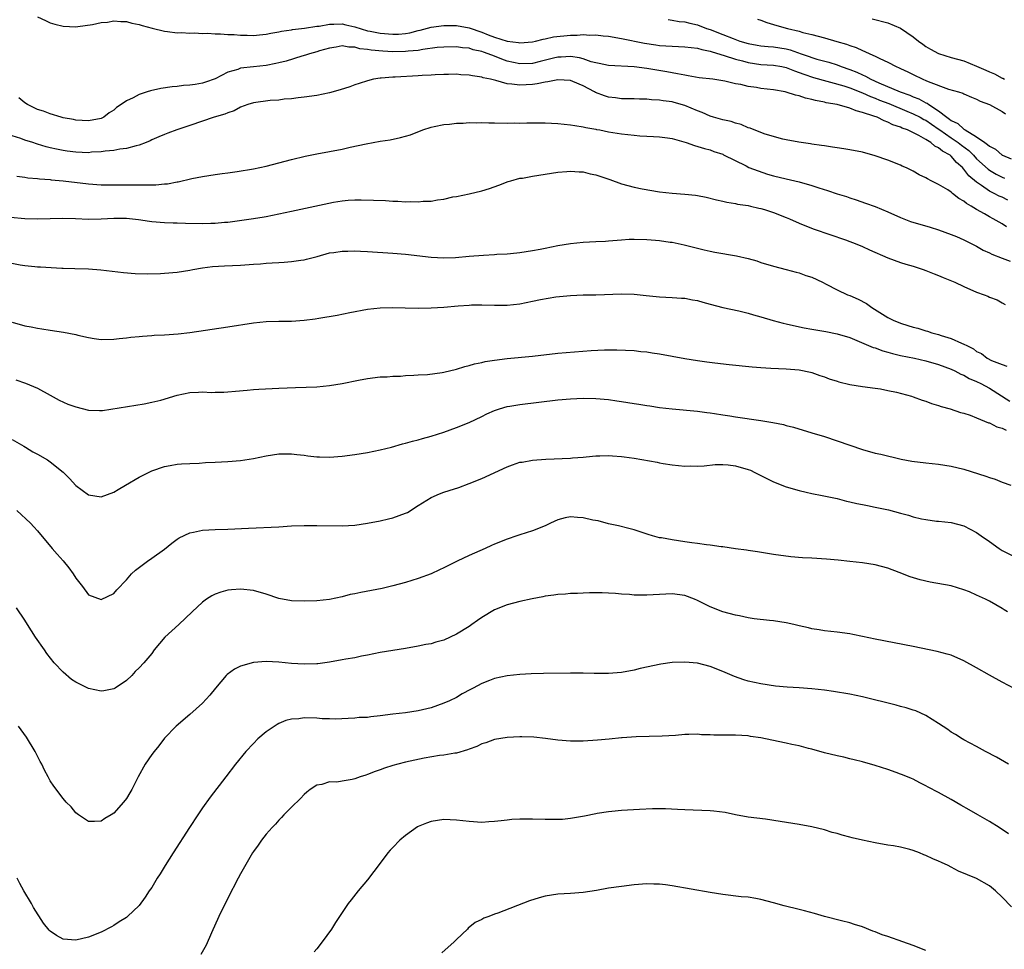
# Model space of a CAD drawing. Units: inches. Extents: x 2505000 to 2508000, y 1488000 to 1491000.
# Drawn here: x 2507202 to 2507357, y 1488210 to 1488356 of the extents above; entities that cross this region are included whole.
import ezdxf

# ---------------------------------------------------------------- set-up
doc = ezdxf.new("R2010")
doc.units = ezdxf.units.IN
doc.header["$MEASUREMENT"] = 0
doc.layers.add('LD25051488_10ft', color=254, linetype='Continuous')

msp = doc.modelspace()

# ---------------------------------------------------------------- linework, layer by layer
at = {"layer": 'LD25051488_10ft'}
for points, elevation in [([(2507205, 1488356.83), (2507206.24, 1488356.24), (2507207, 1488355.89), (2507207.69, 1488355.69), (2507209, 1488355.36), (2507211, 1488355.28), (2507211.32, 1488355.32), (2507213.64, 1488355.64), (2507215, 1488355.92), (2507216.02, 1488356.02), (2507217, 1488356.18), (2507218.1, 1488356.1), (2507219, 1488356.1), (2507219.84, 1488355.84), (2507221, 1488355.62), (2507221.45, 1488355.45), (2507223.04, 1488355.04), (2507225, 1488354.56), (2507225.48, 1488354.52), (2507227, 1488354.33), (2507227.66, 1488354.34), (2507229, 1488354.26), (2507229.71, 1488354.29), (2507231, 1488354.21), (2507231.75, 1488354.25), (2507233, 1488354.15), (2507233.84, 1488354.16), (2507235, 1488354.06), (2507235.96, 1488354.04), (2507237, 1488353.96), (2507238.05, 1488353.95), (2507239, 1488353.91), (2507239.99, 1488354.01), (2507241, 1488354.08), (2507241.74, 1488354.26), (2507243, 1488354.47), (2507243.42, 1488354.58), (2507245, 1488354.81), (2507245.16, 1488354.84), (2507247.04, 1488355.04), (2507249, 1488355.36), (2507249.38, 1488355.38), (2507251, 1488355.7), (2507251.66, 1488355.66), (2507253, 1488355.71), (2507253.57, 1488355.57), (2507255, 1488355.25), (2507257, 1488354.64), (2507257.43, 1488354.57), (2507259, 1488354.25), (2507261, 1488354.09), (2507261.89, 1488354.11), (2507263, 1488354.21), (2507263.68, 1488354.32), (2507265, 1488354.66), (2507265.28, 1488354.72), (2507267, 1488355.2), (2507269, 1488355.48), (2507269.47, 1488355.47), (2507271, 1488355.47), (2507273, 1488355.1), (2507275, 1488354.4), (2507275.99, 1488354.01), (2507277, 1488353.64), (2507279, 1488352.99), (2507280.78, 1488352.78), (2507281, 1488352.73), (2507283, 1488352.9), (2507283.45, 1488353), (2507284.67, 1488353.33), (2507285, 1488353.36), (2507286.33, 1488353.67), (2507289, 1488353.96), (2507290.04, 1488353.96), (2507291, 1488354.03), (2507292.04, 1488353.96), (2507293, 1488353.99), (2507294.14, 1488353.86), (2507295, 1488353.8), (2507297, 1488353.44), (2507300.67, 1488352.67), (2507302.41, 1488352.42), (2507303, 1488352.34), (2507305, 1488352.21), (2507307, 1488352.13), (2507308, 1488352), (2507309, 1488351.9), (2507309.69, 1488351.69), (2507311, 1488351.43), (2507311.31, 1488351.31), (2507313.23, 1488350.76), (2507315, 1488350.18), (2507316.11, 1488349.89), (2507317, 1488349.63), (2507319, 1488349.33), (2507321, 1488349.22), (2507322.29, 1488349), (2507323, 1488348.85), (2507324.3, 1488348.3), (2507325, 1488348.08), (2507325.77, 1488347.77), (2507327.29, 1488347.29), (2507332.06, 1488345.94), (2507333, 1488345.64), (2507335, 1488344.87), (2507336.26, 1488344.26), (2507337, 1488344), (2507337.7, 1488343.7), (2507339.15, 1488343.15), (2507341.97, 1488341.97), (2507343, 1488341.56), (2507344.11, 1488341), (2507344.67, 1488340.67), (2507345, 1488340.52), (2507345.89, 1488339.89), (2507347.09, 1488339.09), (2507347.2, 1488339), (2507349, 1488337.74), (2507350.11, 1488337), (2507350.6, 1488336.6), (2507351.74, 1488335.74), (2507352.48, 1488335), (2507353, 1488334.43), (2507354.81, 1488332.81), (2507355, 1488332.67), (2507356.05, 1488332.05), (2507357, 1488331.55), (2507357.39, 1488331.39)], 7630), ([(2507304.39, 1488356.39), (2507305, 1488356.31), (2507306.12, 1488356.12), (2507307, 1488356.04), (2507307.81, 1488355.81), (2507309, 1488355.57), (2507310.42, 1488355), (2507311, 1488354.82), (2507313, 1488354.06), (2507314.6, 1488353.4), (2507315.69, 1488353), (2507317, 1488352.62), (2507318.38, 1488352.38), (2507319, 1488352.28), (2507320.15, 1488352.15), (2507321, 1488352.1), (2507323, 1488351.77), (2507323.62, 1488351.62), (2507325.35, 1488351), (2507326.59, 1488350.59), (2507327, 1488350.43), (2507327.82, 1488350.18), (2507329.68, 1488349.68), (2507331, 1488349.24), (2507331.63, 1488349), (2507333, 1488348.54), (2507334.11, 1488348.11), (2507335, 1488347.69), (2507335.49, 1488347.49), (2507336.31, 1488347), (2507337.57, 1488346.43), (2507340.92, 1488345), (2507342.47, 1488344.47), (2507343, 1488344.23), (2507343.9, 1488343.9), (2507345, 1488343.27), (2507345.2, 1488343.2), (2507345.45, 1488343), (2507347, 1488342.03), (2507348.29, 1488341), (2507348.72, 1488340.72), (2507349, 1488340.48), (2507350.01, 1488340.01), (2507351, 1488339.11), (2507351.09, 1488339.09), (2507351.18, 1488339), (2507353, 1488337.92), (2507354.28, 1488337), (2507354.72, 1488336.72), (2507355, 1488336.42), (2507355.96, 1488335.96), (2507357, 1488335.03), (2507357.05, 1488335), (2507358.45, 1488334.45)], 7620), ([(2507318.48, 1488356.48), (2507319, 1488356.3), (2507319.94, 1488355.94), (2507321, 1488355.64), (2507321.48, 1488355.48), (2507323.16, 1488355), (2507325, 1488354.57), (2507325.62, 1488354.38), (2507327, 1488354.06), (2507329, 1488353.54), (2507330.97, 1488352.97), (2507332.51, 1488352.51), (2507333, 1488352.32), (2507333.99, 1488351.99), (2507335, 1488351.51), (2507335.39, 1488351.39), (2507336.18, 1488351), (2507337, 1488350.64), (2507337.75, 1488350.25), (2507339, 1488349.7), (2507340.31, 1488349), (2507340.8, 1488348.8), (2507341, 1488348.7), (2507342.16, 1488348.16), (2507343, 1488347.74), (2507344.54, 1488347), (2507345, 1488346.82), (2507345.35, 1488346.65), (2507348.56, 1488345.44), (2507350.14, 1488345), (2507350.8, 1488344.8), (2507351, 1488344.67), (2507352.16, 1488344.16), (2507353, 1488343.86), (2507353.54, 1488343.54), (2507355, 1488343.02), (2507357, 1488341.89), (2507357.53, 1488341.53)], 7610), ([(2507336.54, 1488356.54), (2507339, 1488355.88), (2507341, 1488355.05), (2507343, 1488353.66), (2507343.83, 1488353), (2507344.5, 1488352.5), (2507345, 1488352.17), (2507345.73, 1488351.73), (2507347, 1488351.07), (2507349, 1488350.43), (2507351, 1488349.88), (2507353, 1488349.06), (2507354.42, 1488348.42), (2507355, 1488348.14), (2507355.83, 1488347.83), (2507357, 1488347.19), (2507357.15, 1488347.15), (2507357.4, 1488347)], 7600), ([(2507357.93, 1488327.93), (2507357, 1488328.39), (2507356.56, 1488328.56), (2507355.75, 1488329), (2507355, 1488329.36), (2507353.76, 1488330.24), (2507353, 1488330.75), (2507351.78, 1488331.78), (2507351, 1488332.79), (2507350.89, 1488332.89), (2507350.8, 1488333), (2507349.84, 1488333.84), (2507349, 1488334.86), (2507348.83, 1488335), (2507347.63, 1488335.63), (2507347, 1488336.19), (2507346.43, 1488336.43), (2507345.79, 1488337), (2507345, 1488337.49), (2507343.86, 1488338.14), (2507342.08, 1488339), (2507341.28, 1488339.28), (2507341, 1488339.43), (2507339.81, 1488339.81), (2507339, 1488340.24), (2507338.41, 1488340.41), (2507337.3, 1488341), (2507336.81, 1488341.19), (2507335, 1488341.77), (2507333.99, 1488341.99), (2507333, 1488342.44), (2507331, 1488343.01), (2507329.29, 1488343.29), (2507329, 1488343.37), (2507327.62, 1488343.62), (2507327, 1488343.81), (2507326.01, 1488344.01), (2507325, 1488344.36), (2507324.46, 1488344.46), (2507323, 1488344.97), (2507322.84, 1488345), (2507321, 1488345.33), (2507319, 1488345.55), (2507318.32, 1488345.68), (2507317, 1488345.84), (2507315.84, 1488346.16), (2507315, 1488346.29), (2507313.29, 1488346.71), (2507311.4, 1488347), (2507309.24, 1488347.24), (2507307.55, 1488347.55), (2507307, 1488347.62), (2507305.87, 1488347.87), (2507305, 1488347.99), (2507304.18, 1488348.18), (2507301, 1488348.7), (2507299, 1488348.94), (2507295, 1488349.16), (2507293.49, 1488349.49), (2507293, 1488349.57), (2507292.24, 1488349.76), (2507291, 1488350.2), (2507290.39, 1488350.39), (2507289, 1488350.57), (2507287.54, 1488350.46), (2507287, 1488350.46), (2507286.31, 1488350.31), (2507284.22, 1488349.78), (2507283, 1488349.5), (2507281, 1488349.41), (2507279, 1488349.85), (2507278.14, 1488350.14), (2507277, 1488350.61), (2507275.99, 1488351), (2507275.25, 1488351.25), (2507275, 1488351.36), (2507273.65, 1488351.65), (2507273, 1488351.87), (2507271.96, 1488351.96), (2507271, 1488352.08), (2507269, 1488352.07), (2507267.98, 1488351.98), (2507265.69, 1488351.69), (2507265, 1488351.55), (2507263.41, 1488351.41), (2507263, 1488351.35), (2507261, 1488351.34), (2507259.43, 1488351.43), (2507257.59, 1488351.59), (2507257, 1488351.7), (2507255.8, 1488351.8), (2507255, 1488352.03), (2507254.03, 1488352.03), (2507253, 1488352.24), (2507252.07, 1488352.07), (2507251, 1488351.91), (2507249.45, 1488351.45), (2507249, 1488351.3), (2507247.86, 1488351), (2507247.22, 1488350.78), (2507246.62, 1488350.62), (2507244.15, 1488349.85), (2507243, 1488349.56), (2507242.54, 1488349.46), (2507241, 1488349.18), (2507239, 1488348.97), (2507237, 1488348.72), (2507236.55, 1488348.55), (2507235, 1488348.11), (2507233, 1488347.08), (2507231.48, 1488346.52), (2507231, 1488346.37), (2507229.81, 1488346.19), (2507229, 1488346.04), (2507228.01, 1488345.99), (2507227, 1488345.86), (2507226.19, 1488345.81), (2507224.44, 1488345.56), (2507222.81, 1488345.19), (2507222.29, 1488345), (2507221, 1488344.6), (2507220.08, 1488344.08), (2507219, 1488343.6), (2507218.15, 1488343), (2507217.45, 1488342.55), (2507217, 1488342.1), (2507216.3, 1488341.7), (2507215.42, 1488341), (2507215, 1488340.8), (2507213, 1488340.43), (2507211, 1488340.55), (2507210.64, 1488340.64), (2507209, 1488340.93), (2507208.71, 1488341), (2507207, 1488341.53), (2507205.95, 1488341.95), (2507205, 1488342.24), (2507203.4, 1488343), (2507203, 1488343.25), (2507202.04, 1488344.04)], 7640), ([(2507357.7, 1488323.7), (2507357, 1488324.18), (2507355.61, 1488325), (2507355, 1488325.29), (2507354.25, 1488325.75), (2507353, 1488326.45), (2507352.15, 1488327), (2507351.41, 1488327.41), (2507351, 1488327.79), (2507350.18, 1488328.18), (2507349.21, 1488329), (2507349.08, 1488329.08), (2507349, 1488329.17), (2507348.45, 1488329.55), (2507347, 1488330.42), (2507345.84, 1488331), (2507345.27, 1488331.27), (2507345, 1488331.46), (2507343.94, 1488331.94), (2507343, 1488332.48), (2507341.96, 1488333), (2507341.28, 1488333.28), (2507341, 1488333.43), (2507339, 1488334.23), (2507337, 1488334.92), (2507335, 1488335.48), (2507333, 1488335.88), (2507332.04, 1488336.04), (2507331, 1488336.18), (2507330.3, 1488336.3), (2507329, 1488336.47), (2507328.55, 1488336.55), (2507327, 1488336.76), (2507326.8, 1488336.8), (2507324.95, 1488337.05), (2507323, 1488337.45), (2507322.45, 1488337.55), (2507319.68, 1488338.32), (2507317.95, 1488339), (2507317.3, 1488339.3), (2507317, 1488339.35), (2507315.88, 1488339.88), (2507315, 1488340.06), (2507314.31, 1488340.31), (2507313, 1488340.59), (2507311.52, 1488341), (2507311, 1488341.17), (2507309.73, 1488341.73), (2507309, 1488342), (2507307, 1488342.85), (2507305.33, 1488343.33), (2507305, 1488343.41), (2507303.58, 1488343.58), (2507303, 1488343.69), (2507301.75, 1488343.75), (2507301, 1488343.85), (2507299.86, 1488343.86), (2507299, 1488343.9), (2507297.92, 1488343.92), (2507297, 1488343.91), (2507296.06, 1488344.05), (2507295, 1488344.15), (2507294.36, 1488344.36), (2507292.91, 1488344.91), (2507292.77, 1488345), (2507291, 1488345.94), (2507289.35, 1488346.65), (2507289, 1488346.79), (2507287, 1488346.92), (2507285.42, 1488346.58), (2507285, 1488346.55), (2507283.75, 1488346.25), (2507283, 1488346.18), (2507281, 1488346.05), (2507279.76, 1488346.24), (2507279, 1488346.27), (2507277.2, 1488346.8), (2507277, 1488346.83), (2507276.39, 1488347), (2507275.24, 1488347.24), (2507275, 1488347.34), (2507273.53, 1488347.53), (2507273, 1488347.66), (2507271.71, 1488347.71), (2507271, 1488347.77), (2507269.74, 1488347.74), (2507269, 1488347.74), (2507267.68, 1488347.68), (2507267, 1488347.64), (2507265.58, 1488347.58), (2507265, 1488347.53), (2507261.34, 1488347.34), (2507261, 1488347.33), (2507259.17, 1488347.17), (2507259, 1488347.17), (2507257.95, 1488347), (2507257, 1488346.76), (2507255.68, 1488346.32), (2507255, 1488346.11), (2507254.18, 1488345.82), (2507252.66, 1488345.34), (2507251, 1488344.87), (2507249, 1488344.43), (2507247, 1488344.15), (2507246.06, 1488344.06), (2507245, 1488343.92), (2507243.83, 1488343.83), (2507243, 1488343.72), (2507241.63, 1488343.63), (2507239, 1488343.27), (2507238.12, 1488343), (2507237, 1488342.59), (2507235.98, 1488342.02), (2507235, 1488341.72), (2507234.51, 1488341.49), (2507232.81, 1488341), (2507229, 1488339.72), (2507226.92, 1488339), (2507225.51, 1488338.49), (2507225, 1488338.27), (2507224.08, 1488337.92), (2507223, 1488337.43), (2507222.72, 1488337.28), (2507222.1, 1488337), (2507221, 1488336.6), (2507220.52, 1488336.52), (2507219, 1488336.06), (2507217.98, 1488335.98), (2507217, 1488335.76), (2507215.67, 1488335.67), (2507215, 1488335.55), (2507213.47, 1488335.47), (2507213, 1488335.41), (2507211, 1488335.47), (2507209.65, 1488335.65), (2507209, 1488335.75), (2507207.96, 1488335.96), (2507207, 1488336.19), (2507206.34, 1488336.34), (2507205, 1488336.75), (2507204.8, 1488336.8), (2507204.22, 1488337), (2507203, 1488337.38), (2507202.37, 1488337.63), (2507201, 1488338.06)], 7650), ([(2507201.71, 1488331.71), (2507203, 1488331.54), (2507203.46, 1488331.46), (2507205, 1488331.33), (2507205.28, 1488331.28), (2507207, 1488331.17), (2507207.15, 1488331.15), (2507209, 1488330.99), (2507213, 1488330.51), (2507215, 1488330.37), (2507217, 1488330.35), (2507221, 1488330.36), (2507221.67, 1488330.33), (2507223, 1488330.37), (2507223.64, 1488330.36), (2507225, 1488330.5), (2507225.48, 1488330.52), (2507227, 1488330.81), (2507227.17, 1488330.83), (2507229.32, 1488331.32), (2507231, 1488331.64), (2507233, 1488331.96), (2507234.11, 1488332.11), (2507235, 1488332.25), (2507236.45, 1488332.45), (2507239, 1488332.88), (2507241, 1488333.31), (2507243, 1488333.8), (2507245, 1488334.32), (2507247.15, 1488334.85), (2507249, 1488335.22), (2507251, 1488335.59), (2507253, 1488335.98), (2507254.26, 1488336.26), (2507256.8, 1488336.8), (2507259, 1488337.21), (2507260.54, 1488337.46), (2507262.19, 1488337.81), (2507263, 1488338.02), (2507263.75, 1488338.25), (2507265.71, 1488339), (2507267, 1488339.44), (2507267.52, 1488339.52), (2507269, 1488339.86), (2507269.92, 1488339.92), (2507271, 1488340.06), (2507272.08, 1488340.08), (2507273, 1488340.15), (2507274.13, 1488340.13), (2507275, 1488340.15), (2507276.1, 1488340.1), (2507277, 1488340.11), (2507279, 1488340.08), (2507280.11, 1488340.11), (2507281, 1488340.07), (2507282.12, 1488340.12), (2507283, 1488340.1), (2507285, 1488340.11), (2507287, 1488340.03), (2507289, 1488339.82), (2507289.69, 1488339.69), (2507291, 1488339.51), (2507291.38, 1488339.38), (2507293, 1488339.12), (2507293.09, 1488339.09), (2507293.6, 1488339), (2507295, 1488338.72), (2507297, 1488338.39), (2507299, 1488338.17), (2507299.91, 1488338.09), (2507301, 1488338.02), (2507302.06, 1488337.94), (2507303, 1488337.92), (2507304.27, 1488337.73), (2507305, 1488337.66), (2507307.21, 1488337), (2507308.53, 1488336.53), (2507310.08, 1488336.08), (2507311, 1488335.84), (2507311.6, 1488335.6), (2507313, 1488335.17), (2507313.1, 1488335.1), (2507316.65, 1488333.35), (2507317.1, 1488333.1), (2507318.54, 1488332.54), (2507320.05, 1488332.05), (2507321, 1488331.78), (2507323, 1488331.28), (2507325, 1488330.8), (2507327, 1488330.24), (2507328.14, 1488329.86), (2507329.47, 1488329.47), (2507331, 1488328.95), (2507332.48, 1488328.48), (2507333, 1488328.3), (2507333.99, 1488327.99), (2507335.48, 1488327.48), (2507337, 1488326.95), (2507339, 1488326.08), (2507341, 1488325.18), (2507342.58, 1488324.58), (2507345.65, 1488323.65), (2507347, 1488323.23), (2507349, 1488322.52), (2507349.8, 1488322.2), (2507351, 1488321.69), (2507352.77, 1488320.77), (2507353, 1488320.68), (2507354.04, 1488320.04), (2507355, 1488319.63), (2507355.41, 1488319.41), (2507357, 1488318.78), (2507358.3, 1488318.3)], 7660), ([(2507200.74, 1488325.26), (2507203, 1488325.02), (2507205, 1488324.98), (2507207, 1488325.06), (2507208.89, 1488325.11), (2507210.96, 1488325.04), (2507213, 1488324.95), (2507215, 1488324.98), (2507217, 1488325.09), (2507219, 1488325.09), (2507220.9, 1488324.9), (2507222.64, 1488324.64), (2507223, 1488324.57), (2507225, 1488324.39), (2507226.34, 1488324.34), (2507227, 1488324.34), (2507228.3, 1488324.3), (2507231, 1488324.26), (2507232.29, 1488324.29), (2507233, 1488324.29), (2507234.44, 1488324.44), (2507235, 1488324.47), (2507239, 1488325.03), (2507240.68, 1488325.32), (2507241, 1488325.36), (2507243, 1488325.77), (2507245, 1488326.21), (2507251.62, 1488327.62), (2507253, 1488327.83), (2507253.93, 1488327.93), (2507255, 1488327.98), (2507256, 1488328), (2507257.94, 1488327.94), (2507259.85, 1488327.85), (2507261, 1488327.77), (2507261.76, 1488327.76), (2507263, 1488327.69), (2507263.71, 1488327.71), (2507265, 1488327.67), (2507265.76, 1488327.76), (2507267, 1488327.79), (2507268, 1488328), (2507269, 1488328.1), (2507270.43, 1488328.43), (2507271, 1488328.53), (2507273, 1488328.95), (2507275, 1488329.41), (2507276.24, 1488329.76), (2507277.71, 1488330.29), (2507279.14, 1488330.86), (2507279.58, 1488331), (2507281, 1488331.37), (2507281.41, 1488331.41), (2507283, 1488331.71), (2507287, 1488332.33), (2507288.43, 1488332.43), (2507289, 1488332.5), (2507290.37, 1488332.37), (2507291, 1488332.37), (2507292.08, 1488332.08), (2507293, 1488331.91), (2507295.18, 1488331.18), (2507297, 1488330.51), (2507299, 1488329.99), (2507300.29, 1488329.71), (2507303, 1488329.22), (2507305, 1488329.01), (2507307, 1488328.89), (2507308.71, 1488328.71), (2507309, 1488328.66), (2507310.39, 1488328.39), (2507312, 1488328), (2507313, 1488327.79), (2507313.62, 1488327.62), (2507315, 1488327.41), (2507315.32, 1488327.32), (2507317, 1488327.08), (2507317.36, 1488327), (2507318.67, 1488326.67), (2507319, 1488326.62), (2507319.54, 1488326.46), (2507321, 1488326), (2507323, 1488325.22), (2507323.52, 1488325), (2507325, 1488324.32), (2507325.93, 1488323.93), (2507327.37, 1488323.37), (2507332.35, 1488321.65), (2507334.09, 1488321), (2507335, 1488320.62), (2507336.11, 1488320.11), (2507339, 1488318.85), (2507341, 1488318.12), (2507341.84, 1488317.84), (2507343, 1488317.51), (2507344.57, 1488317), (2507345, 1488316.84), (2507346.29, 1488316.29), (2507347, 1488316.03), (2507347.72, 1488315.72), (2507349.55, 1488315), (2507351, 1488314.31), (2507353, 1488313.42), (2507354.2, 1488313), (2507354.77, 1488312.77), (2507355, 1488312.65), (2507356.21, 1488312.21), (2507357, 1488311.76), (2507357.5, 1488311.5)], 7670), ([(2507199.81, 1488318.19), (2507202.25, 1488317.75), (2507203, 1488317.64), (2507204.54, 1488317.46), (2507205, 1488317.43), (2507205.43, 1488317.43), (2507208.79, 1488317.21), (2507209, 1488317.22), (2507210.87, 1488317.13), (2507213, 1488317.08), (2507214.96, 1488316.96), (2507218.54, 1488316.54), (2507220.38, 1488316.38), (2507222.33, 1488316.33), (2507224.37, 1488316.37), (2507225, 1488316.41), (2507227, 1488316.59), (2507229, 1488316.91), (2507229.44, 1488317), (2507231, 1488317.27), (2507232.55, 1488317.45), (2507234.44, 1488317.56), (2507237, 1488317.68), (2507239, 1488317.83), (2507240.1, 1488317.9), (2507241, 1488317.99), (2507241.98, 1488318.02), (2507243, 1488318.11), (2507243.87, 1488318.13), (2507245, 1488318.25), (2507246.49, 1488318.49), (2507247, 1488318.53), (2507247.39, 1488318.61), (2507249.06, 1488319.06), (2507251, 1488319.6), (2507251.66, 1488319.66), (2507253, 1488319.89), (2507253.87, 1488319.87), (2507255, 1488319.92), (2507255.87, 1488319.87), (2507257, 1488319.84), (2507261, 1488319.59), (2507263, 1488319.42), (2507267, 1488318.93), (2507269, 1488318.81), (2507270.88, 1488318.88), (2507273, 1488319.08), (2507275.27, 1488319.27), (2507277, 1488319.36), (2507277.4, 1488319.4), (2507279, 1488319.47), (2507279.54, 1488319.54), (2507281, 1488319.66), (2507283, 1488319.98), (2507284.2, 1488320.2), (2507285, 1488320.38), (2507287, 1488320.77), (2507289, 1488321.09), (2507291, 1488321.29), (2507293, 1488321.39), (2507294.52, 1488321.48), (2507295, 1488321.49), (2507296.36, 1488321.64), (2507297, 1488321.67), (2507298.23, 1488321.77), (2507299, 1488321.79), (2507301, 1488321.75), (2507302.4, 1488321.6), (2507303, 1488321.56), (2507304.68, 1488321.32), (2507305, 1488321.29), (2507306.91, 1488320.91), (2507310.07, 1488320.07), (2507311, 1488319.86), (2507311.71, 1488319.71), (2507315.15, 1488319.15), (2507317, 1488318.71), (2507318.34, 1488318.34), (2507319, 1488318.11), (2507321, 1488317.51), (2507322.99, 1488317.01), (2507324.57, 1488316.57), (2507325, 1488316.48), (2507326.07, 1488316.07), (2507327, 1488315.78), (2507328.71, 1488315), (2507329.3, 1488314.7), (2507331, 1488313.79), (2507332.66, 1488313), (2507333, 1488312.87), (2507334.3, 1488312.3), (2507335.63, 1488311.63), (2507336.47, 1488311), (2507339, 1488309.44), (2507339.82, 1488309), (2507341, 1488308.52), (2507342.17, 1488308.17), (2507343, 1488307.89), (2507343.72, 1488307.72), (2507345, 1488307.32), (2507345.25, 1488307.25), (2507345.94, 1488307), (2507347, 1488306.73), (2507347.41, 1488306.59), (2507349, 1488306.12), (2507350.62, 1488305.38), (2507351, 1488305.24), (2507351.43, 1488305), (2507352.5, 1488304.5), (2507353, 1488304.08), (2507353.74, 1488303.74), (2507354.67, 1488303), (2507355.36, 1488302.64), (2507357, 1488301.99), (2507357.76, 1488301.76)], 7680), ([(2507201, 1488308.67), (2507203, 1488308.13), (2507203.97, 1488307.97), (2507205, 1488307.74), (2507205.65, 1488307.65), (2507207, 1488307.41), (2507209.1, 1488307.1), (2507211, 1488306.75), (2507211.36, 1488306.64), (2507213, 1488306.28), (2507213.89, 1488306.11), (2507215, 1488305.98), (2507217, 1488306.02), (2507217.87, 1488306.13), (2507219, 1488306.21), (2507219.68, 1488306.32), (2507221, 1488306.41), (2507221.51, 1488306.49), (2507223, 1488306.58), (2507223.38, 1488306.62), (2507225, 1488306.68), (2507227.17, 1488306.83), (2507229, 1488307.06), (2507235, 1488307.95), (2507239, 1488308.58), (2507241, 1488308.79), (2507243, 1488308.86), (2507245, 1488308.87), (2507247, 1488309), (2507248.76, 1488309.24), (2507249.34, 1488309.34), (2507252.21, 1488309.79), (2507254.21, 1488310.21), (2507257, 1488310.74), (2507259, 1488310.96), (2507261, 1488311), (2507262.95, 1488310.95), (2507265, 1488310.92), (2507267, 1488310.97), (2507269, 1488311.08), (2507271.26, 1488311.26), (2507273, 1488311.38), (2507273.4, 1488311.4), (2507275, 1488311.42), (2507277, 1488311.36), (2507279, 1488311.38), (2507281, 1488311.6), (2507283, 1488311.98), (2507284.26, 1488312.26), (2507286.68, 1488312.68), (2507289, 1488312.92), (2507291, 1488312.98), (2507293, 1488313.01), (2507297, 1488313.14), (2507299, 1488313.09), (2507300.91, 1488312.91), (2507303, 1488312.69), (2507305, 1488312.6), (2507306.49, 1488312.49), (2507307, 1488312.48), (2507308.21, 1488312.21), (2507309, 1488312.11), (2507309.84, 1488311.84), (2507311, 1488311.55), (2507313, 1488311.02), (2507315.54, 1488310.46), (2507317, 1488310.11), (2507317.83, 1488309.83), (2507319, 1488309.52), (2507320.94, 1488308.94), (2507322.51, 1488308.51), (2507323, 1488308.42), (2507324.14, 1488308.14), (2507325.81, 1488307.81), (2507327, 1488307.58), (2507329.21, 1488307.21), (2507331, 1488306.87), (2507333, 1488306.26), (2507336.71, 1488304.71), (2507337, 1488304.63), (2507338.19, 1488304.19), (2507339, 1488303.98), (2507339.75, 1488303.75), (2507341, 1488303.44), (2507343.22, 1488303), (2507345, 1488302.61), (2507347, 1488302.02), (2507349, 1488301.29), (2507349.57, 1488301), (2507350.49, 1488300.49), (2507351, 1488300.31), (2507351.82, 1488299.82), (2507353, 1488299.34), (2507353.67, 1488299), (2507355, 1488298.29), (2507358.25, 1488296.25)], 7690), ([(2507201.59, 1488299.59), (2507203.09, 1488299.09), (2507205, 1488298.26), (2507207, 1488297.19), (2507208.4, 1488296.4), (2507209.78, 1488295.78), (2507211, 1488295.33), (2507213, 1488294.82), (2507214.76, 1488294.76), (2507215, 1488294.74), (2507215.24, 1488294.76), (2507221.8, 1488295.8), (2507223, 1488296.07), (2507224.41, 1488296.41), (2507227, 1488297.16), (2507229, 1488297.58), (2507230.37, 1488297.63), (2507231, 1488297.68), (2507232.39, 1488297.61), (2507233, 1488297.65), (2507234.36, 1488297.64), (2507235, 1488297.72), (2507236.2, 1488297.8), (2507238.02, 1488297.98), (2507239, 1488298.05), (2507239.87, 1488298.13), (2507243, 1488298.28), (2507245.63, 1488298.37), (2507249, 1488298.51), (2507251, 1488298.69), (2507253, 1488299.02), (2507255.57, 1488299.57), (2507257, 1488299.82), (2507259, 1488300.05), (2507260.09, 1488300.09), (2507261, 1488300.18), (2507262.2, 1488300.2), (2507263, 1488300.28), (2507264.31, 1488300.31), (2507265, 1488300.38), (2507266.46, 1488300.46), (2507268.74, 1488300.74), (2507269, 1488300.79), (2507271, 1488301.26), (2507272.31, 1488301.69), (2507273, 1488301.84), (2507273.87, 1488302.13), (2507275, 1488302.35), (2507275.53, 1488302.47), (2507277, 1488302.7), (2507279, 1488302.94), (2507283, 1488303.34), (2507287, 1488303.78), (2507292.24, 1488304.24), (2507294.33, 1488304.33), (2507296.31, 1488304.31), (2507299, 1488304.21), (2507300.09, 1488304.09), (2507301, 1488304.02), (2507301.87, 1488303.87), (2507303, 1488303.7), (2507307, 1488302.97), (2507309, 1488302.66), (2507310.46, 1488302.46), (2507311.74, 1488302.26), (2507314.01, 1488301.99), (2507317.64, 1488301.64), (2507319, 1488301.54), (2507320.55, 1488301.45), (2507323, 1488301.35), (2507325, 1488301.19), (2507326.81, 1488300.81), (2507327, 1488300.76), (2507328.3, 1488300.3), (2507329, 1488300.07), (2507329.77, 1488299.77), (2507331, 1488299.37), (2507331.28, 1488299.28), (2507333, 1488298.84), (2507335, 1488298.52), (2507337, 1488298.29), (2507337.83, 1488298.17), (2507339, 1488297.94), (2507340.36, 1488297.64), (2507342.75, 1488297), (2507343, 1488296.92), (2507344.4, 1488296.4), (2507345, 1488296.23), (2507345.89, 1488295.89), (2507347, 1488295.55), (2507347.4, 1488295.4), (2507348.82, 1488295), (2507350.47, 1488294.47), (2507351, 1488294.32), (2507351.99, 1488294.01), (2507353, 1488293.62), (2507354.84, 1488292.84), (2507355, 1488292.8), (2507356.18, 1488292.18), (2507357, 1488291.97), (2507357.67, 1488291.67)], 7700), ([(2507201, 1488290.18), (2507202.85, 1488289.15), (2507203.11, 1488289), (2507204.27, 1488288.27), (2507205, 1488287.88), (2507206.53, 1488287), (2507207, 1488286.68), (2507209, 1488285.04), (2507210.03, 1488284.03), (2507211, 1488282.95), (2507213, 1488281.44), (2507215, 1488281.15), (2507217, 1488281.89), (2507217.7, 1488282.3), (2507218.83, 1488283), (2507221, 1488284.24), (2507222.49, 1488285), (2507223, 1488285.23), (2507225, 1488285.92), (2507225.9, 1488286.1), (2507227, 1488286.28), (2507227.65, 1488286.35), (2507229, 1488286.43), (2507230.48, 1488286.48), (2507231.45, 1488286.55), (2507233, 1488286.61), (2507235, 1488286.72), (2507237, 1488286.88), (2507239, 1488287.17), (2507241, 1488287.59), (2507243, 1488287.93), (2507245, 1488287.94), (2507245.83, 1488287.83), (2507247, 1488287.7), (2507247.6, 1488287.6), (2507249, 1488287.46), (2507249.43, 1488287.43), (2507251, 1488287.4), (2507253, 1488287.55), (2507255, 1488287.82), (2507257, 1488288.15), (2507259, 1488288.55), (2507260.77, 1488289), (2507262.5, 1488289.5), (2507263, 1488289.62), (2507264.07, 1488289.93), (2507265, 1488290.13), (2507265.65, 1488290.35), (2507267, 1488290.7), (2507269, 1488291.36), (2507271, 1488292.07), (2507273, 1488292.86), (2507275, 1488293.79), (2507275.79, 1488294.21), (2507277, 1488294.74), (2507277.78, 1488295), (2507279, 1488295.37), (2507279.42, 1488295.42), (2507281, 1488295.69), (2507287, 1488296.42), (2507289, 1488296.6), (2507291, 1488296.71), (2507293, 1488296.67), (2507295, 1488296.48), (2507296.3, 1488296.3), (2507297, 1488296.18), (2507298.04, 1488296.04), (2507299, 1488295.86), (2507299.76, 1488295.76), (2507301, 1488295.54), (2507301.49, 1488295.49), (2507303, 1488295.25), (2507305, 1488295), (2507309, 1488294.65), (2507310.46, 1488294.46), (2507311, 1488294.41), (2507311.69, 1488294.31), (2507313, 1488294.08), (2507314.08, 1488293.92), (2507315, 1488293.75), (2507319, 1488293.19), (2507320.89, 1488292.89), (2507322.54, 1488292.54), (2507323, 1488292.4), (2507324.11, 1488292.11), (2507327, 1488291.26), (2507329, 1488290.65), (2507331, 1488289.99), (2507333, 1488289.27), (2507335, 1488288.59), (2507337, 1488288.06), (2507337.87, 1488287.87), (2507341.11, 1488287.11), (2507342.76, 1488286.76), (2507345, 1488286.49), (2507347, 1488286.32), (2507349, 1488286.01), (2507351, 1488285.5), (2507354.43, 1488284.43), (2507355, 1488284.2), (2507355.91, 1488283.91), (2507357, 1488283.48), (2507358.37, 1488283)], 7710), ([(2507201.74, 1488279), (2507203.88, 1488277), (2507204.4, 1488276.4), (2507205, 1488275.77), (2507207.31, 1488273), (2507208.09, 1488272.09), (2507209.04, 1488271.04), (2507209.94, 1488269.94), (2507210.62, 1488269), (2507211, 1488268.34), (2507212.06, 1488267), (2507213, 1488265.72), (2507215, 1488264.96), (2507217, 1488265.92), (2507217.5, 1488266.5), (2507219, 1488268.06), (2507219.81, 1488269), (2507220.42, 1488269.58), (2507222.32, 1488271), (2507223, 1488271.46), (2507225, 1488272.91), (2507226.16, 1488273.84), (2507227, 1488274.47), (2507227.32, 1488274.68), (2507229, 1488275.48), (2507229.56, 1488275.56), (2507231, 1488275.87), (2507233, 1488275.99), (2507235, 1488276.05), (2507238.22, 1488276.22), (2507243, 1488276.42), (2507245, 1488276.55), (2507247, 1488276.64), (2507249, 1488276.65), (2507253, 1488276.58), (2507255, 1488276.68), (2507257, 1488276.99), (2507259, 1488277.38), (2507260.31, 1488277.69), (2507261, 1488277.84), (2507263, 1488278.56), (2507263.29, 1488278.7), (2507265, 1488279.76), (2507267, 1488281.05), (2507268.36, 1488281.64), (2507269, 1488281.87), (2507269.87, 1488282.13), (2507271.37, 1488282.63), (2507273, 1488283.23), (2507275, 1488284.05), (2507279, 1488285.89), (2507279.83, 1488286.17), (2507281, 1488286.59), (2507281.36, 1488286.64), (2507283, 1488286.94), (2507285.08, 1488287.08), (2507289, 1488287.26), (2507289.3, 1488287.3), (2507291, 1488287.4), (2507291.46, 1488287.46), (2507293, 1488287.61), (2507293.62, 1488287.62), (2507295, 1488287.69), (2507295.6, 1488287.6), (2507297, 1488287.53), (2507297.44, 1488287.44), (2507299, 1488287.23), (2507302.62, 1488286.62), (2507303, 1488286.52), (2507303.6, 1488286.4), (2507305, 1488286.18), (2507307, 1488285.98), (2507307.97, 1488286.03), (2507309, 1488286.01), (2507310.05, 1488286.05), (2507311.77, 1488286.23), (2507313, 1488286.23), (2507313.83, 1488286.17), (2507315, 1488286.03), (2507317, 1488285.46), (2507317.34, 1488285.34), (2507318.06, 1488285), (2507320.01, 1488284.01), (2507321, 1488283.54), (2507323, 1488282.75), (2507325, 1488282.13), (2507326.12, 1488281.88), (2507327, 1488281.67), (2507328.64, 1488281.36), (2507331, 1488280.86), (2507332.48, 1488280.48), (2507333, 1488280.38), (2507334.1, 1488280.1), (2507335, 1488279.93), (2507335.77, 1488279.77), (2507337, 1488279.54), (2507339.08, 1488279.08), (2507341, 1488278.56), (2507342.25, 1488278.25), (2507343, 1488278), (2507344.32, 1488277.68), (2507345, 1488277.55), (2507346.69, 1488277.31), (2507347, 1488277.29), (2507349, 1488277.08), (2507351, 1488276.55), (2507353, 1488275.5), (2507353.69, 1488275), (2507355, 1488274.08), (2507356.55, 1488273), (2507357, 1488272.71), (2507359, 1488271.7)], 7720), ([(2507357.86, 1488263), (2507357.34, 1488263.34), (2507357, 1488263.55), (2507355, 1488264.69), (2507354.41, 1488265), (2507353, 1488265.65), (2507351.85, 1488266.15), (2507351, 1488266.5), (2507349, 1488267.1), (2507345.69, 1488267.69), (2507344.07, 1488268.07), (2507342.54, 1488268.54), (2507340.77, 1488269.23), (2507339, 1488269.89), (2507337, 1488270.43), (2507335, 1488270.72), (2507333, 1488270.93), (2507331.16, 1488271.16), (2507329.34, 1488271.34), (2507327, 1488271.49), (2507325.55, 1488271.55), (2507323.71, 1488271.71), (2507321, 1488272.07), (2507318.47, 1488272.47), (2507317, 1488272.69), (2507316.74, 1488272.74), (2507315, 1488272.96), (2507313, 1488273.24), (2507312.74, 1488273.26), (2507311, 1488273.52), (2507310.42, 1488273.58), (2507309, 1488273.8), (2507308.11, 1488273.89), (2507307, 1488274.07), (2507305, 1488274.35), (2507303.34, 1488274.66), (2507303, 1488274.71), (2507301.92, 1488275), (2507301.21, 1488275.21), (2507299, 1488275.92), (2507298.16, 1488276.16), (2507296.56, 1488276.56), (2507295, 1488276.91), (2507293.36, 1488277.36), (2507292.51, 1488277.49), (2507291, 1488277.83), (2507290.09, 1488277.91), (2507289, 1488277.98), (2507288.16, 1488277.84), (2507287, 1488277.53), (2507285.82, 1488277), (2507285, 1488276.58), (2507283, 1488275.79), (2507281, 1488275.17), (2507280.55, 1488275), (2507279, 1488274.48), (2507277, 1488273.67), (2507276.54, 1488273.46), (2507275.56, 1488273), (2507273, 1488271.88), (2507271.11, 1488271), (2507269, 1488269.93), (2507268.34, 1488269.66), (2507267, 1488268.99), (2507265, 1488268.28), (2507263, 1488267.66), (2507261, 1488267.1), (2507259.3, 1488266.7), (2507257.62, 1488266.38), (2507255.92, 1488266.08), (2507255, 1488265.87), (2507254.27, 1488265.73), (2507253, 1488265.38), (2507251, 1488264.97), (2507249, 1488264.77), (2507247, 1488264.68), (2507245, 1488264.73), (2507243, 1488265.13), (2507241, 1488265.8), (2507239, 1488266.39), (2507237, 1488266.6), (2507235.53, 1488266.47), (2507235, 1488266.41), (2507233.88, 1488266.12), (2507233, 1488265.78), (2507232.46, 1488265.54), (2507231.63, 1488265), (2507231, 1488264.52), (2507229.34, 1488263), (2507227.26, 1488261), (2507225.06, 1488259), (2507223.39, 1488257), (2507223, 1488256.47), (2507221.76, 1488255), (2507221, 1488254.18), (2507220.39, 1488253.61), (2507219.86, 1488253), (2507219, 1488252.2), (2507217.22, 1488251), (2507217, 1488250.88), (2507215.42, 1488250.58), (2507215, 1488250.53), (2507213, 1488250.95), (2507211.63, 1488251.63), (2507211, 1488251.92), (2507210.36, 1488252.36), (2507209, 1488253.52), (2507207.62, 1488255), (2507206.46, 1488256.46), (2507206.06, 1488257), (2507204.68, 1488259), (2507203.4, 1488261), (2507203, 1488261.68), (2507201.66, 1488263.66)], 7730), ([(2507361, 1488249.84), (2507357, 1488251.9), (2507355, 1488253.03), (2507353, 1488254.21), (2507351, 1488255.31), (2507349, 1488256.17), (2507348.36, 1488256.36), (2507346.78, 1488256.78), (2507343, 1488257.55), (2507337, 1488258.72), (2507335, 1488259.15), (2507333.46, 1488259.46), (2507333, 1488259.55), (2507331, 1488259.82), (2507329, 1488260.04), (2507328.18, 1488260.18), (2507327, 1488260.35), (2507326.48, 1488260.48), (2507325, 1488260.8), (2507324.16, 1488261), (2507323, 1488261.26), (2507321, 1488261.58), (2507320.33, 1488261.67), (2507317.93, 1488261.93), (2507317, 1488262.08), (2507315.64, 1488262.36), (2507315, 1488262.47), (2507313, 1488263.01), (2507311, 1488263.78), (2507309, 1488264.79), (2507308.52, 1488265), (2507307, 1488265.57), (2507305, 1488265.84), (2507303, 1488265.76), (2507301, 1488265.63), (2507300.35, 1488265.65), (2507299, 1488265.65), (2507298.27, 1488265.73), (2507297, 1488265.79), (2507296.09, 1488265.91), (2507295, 1488265.94), (2507293.98, 1488266.02), (2507293, 1488266), (2507291.99, 1488266.01), (2507291, 1488265.98), (2507290.08, 1488265.92), (2507289, 1488265.92), (2507288.19, 1488265.81), (2507287, 1488265.75), (2507286.35, 1488265.64), (2507285, 1488265.46), (2507284.61, 1488265.39), (2507282.95, 1488265.05), (2507281, 1488264.63), (2507279, 1488264.14), (2507277, 1488263.35), (2507275, 1488262.12), (2507274.34, 1488261.66), (2507273.45, 1488261), (2507273, 1488260.7), (2507271, 1488259.49), (2507269, 1488258.57), (2507267.76, 1488258.24), (2507267, 1488257.99), (2507266.16, 1488257.84), (2507265, 1488257.58), (2507263, 1488257.22), (2507259, 1488256.61), (2507257, 1488256.2), (2507256.03, 1488256.03), (2507255, 1488255.78), (2507253.57, 1488255.57), (2507253, 1488255.44), (2507251, 1488255.09), (2507249.17, 1488254.83), (2507249, 1488254.81), (2507247, 1488254.75), (2507245, 1488254.89), (2507243, 1488255.07), (2507241, 1488255.16), (2507239, 1488255.01), (2507237, 1488254.44), (2507236.02, 1488253.98), (2507234.85, 1488253.15), (2507234.71, 1488253), (2507233.01, 1488251), (2507232.13, 1488249.87), (2507231, 1488248.63), (2507229, 1488246.84), (2507226.85, 1488245), (2507225, 1488243.1), (2507224.1, 1488241.9), (2507223.36, 1488241), (2507223, 1488240.52), (2507221.94, 1488239), (2507220.83, 1488237), (2507219.86, 1488235), (2507219.53, 1488234.47), (2507219, 1488233.59), (2507218.56, 1488233), (2507217, 1488231.27), (2507216.58, 1488231), (2507215.58, 1488230.42), (2507215, 1488230), (2507213.95, 1488229.95), (2507213, 1488229.97), (2507211.45, 1488231), (2507211, 1488231.34), (2507210.26, 1488232.26), (2507209.51, 1488233), (2507209, 1488233.59), (2507207.55, 1488235.55), (2507207, 1488236.36), (2507206.64, 1488237), (2507206.07, 1488238.07), (2507205.64, 1488239), (2507205.41, 1488239.41), (2507204.62, 1488241), (2507203.26, 1488243.26), (2507202.43, 1488244.43), (2507201.99, 1488245)], 7740), ([(2507358, 1488239), (2507356.12, 1488240.12), (2507354.41, 1488241), (2507353, 1488241.78), (2507351, 1488242.84), (2507350.71, 1488243), (2507349.66, 1488243.66), (2507349, 1488244.04), (2507348.45, 1488244.45), (2507347, 1488245.41), (2507345.97, 1488246.03), (2507345, 1488246.66), (2507343.4, 1488247.4), (2507343, 1488247.51), (2507341.89, 1488247.89), (2507341, 1488248.11), (2507340.31, 1488248.31), (2507335, 1488249.62), (2507333, 1488250.03), (2507330.44, 1488250.44), (2507329, 1488250.64), (2507327, 1488250.89), (2507325, 1488251.05), (2507323.13, 1488251.13), (2507321.28, 1488251.28), (2507319, 1488251.64), (2507317, 1488252.1), (2507316.31, 1488252.31), (2507314.83, 1488252.83), (2507314.46, 1488253), (2507313, 1488253.6), (2507311, 1488254.4), (2507309, 1488254.9), (2507307, 1488255.07), (2507305, 1488255.02), (2507303.23, 1488254.77), (2507299.94, 1488254.06), (2507299, 1488253.83), (2507297, 1488253.47), (2507295, 1488253.27), (2507292.73, 1488253.27), (2507291, 1488253.34), (2507290.67, 1488253.33), (2507289, 1488253.36), (2507284.73, 1488253.27), (2507282.78, 1488253.22), (2507281, 1488253.11), (2507279, 1488252.92), (2507277, 1488252.5), (2507276.21, 1488252.21), (2507275, 1488251.73), (2507273.66, 1488251), (2507273.21, 1488250.79), (2507271.91, 1488250.09), (2507271, 1488249.53), (2507269.91, 1488249), (2507269, 1488248.59), (2507267, 1488247.9), (2507265, 1488247.38), (2507263, 1488247.08), (2507261, 1488246.87), (2507259, 1488246.61), (2507257.54, 1488246.46), (2507257, 1488246.38), (2507255.67, 1488246.33), (2507255, 1488246.25), (2507251.89, 1488246.11), (2507251, 1488246.16), (2507249.85, 1488246.15), (2507249, 1488246.23), (2507247, 1488246.28), (2507246.15, 1488246.15), (2507245, 1488246.1), (2507244.11, 1488245.89), (2507243, 1488245.39), (2507242.74, 1488245.26), (2507241, 1488244.08), (2507239.73, 1488243), (2507239, 1488242.27), (2507237.84, 1488241), (2507236.21, 1488239), (2507234.65, 1488237), (2507232.21, 1488233.79), (2507231, 1488232.12), (2507230.23, 1488231), (2507228.92, 1488229), (2507226.34, 1488225), (2507225.09, 1488223), (2507224.3, 1488221.7), (2507223.86, 1488221), (2507223, 1488219.56), (2507222.6, 1488219), (2507221.97, 1488218.03), (2507221, 1488216.71), (2507219.19, 1488215), (2507219, 1488214.84), (2507217.84, 1488214.16), (2507217, 1488213.55), (2507216.63, 1488213.37), (2507215, 1488212.52), (2507213, 1488211.71), (2507211, 1488211.24), (2507209, 1488211.41), (2507207.97, 1488211.97), (2507207, 1488212.66), (2507206.83, 1488212.83), (2507205.93, 1488213.93), (2507204.37, 1488216.37), (2507204.02, 1488217), (2507202.83, 1488219), (2507202.17, 1488220.17), (2507201.78, 1488221)], 7750), ([(2507358.01, 1488228.01), (2507356.53, 1488229), (2507355, 1488229.97), (2507353.19, 1488231), (2507351.81, 1488231.81), (2507350.53, 1488232.53), (2507349, 1488233.42), (2507347, 1488234.53), (2507345.38, 1488235.38), (2507345, 1488235.6), (2507344.04, 1488236.04), (2507343, 1488236.61), (2507342.71, 1488236.71), (2507341.3, 1488237.3), (2507341, 1488237.44), (2507340.3, 1488237.7), (2507339, 1488238.15), (2507337, 1488238.81), (2507335, 1488239.38), (2507333.7, 1488239.7), (2507333, 1488239.85), (2507332.08, 1488240.08), (2507331, 1488240.3), (2507329, 1488240.8), (2507327, 1488241.38), (2507326.51, 1488241.49), (2507325, 1488241.9), (2507323.88, 1488242.12), (2507323, 1488242.33), (2507319.71, 1488243), (2507319, 1488243.13), (2507317.38, 1488243.38), (2507317, 1488243.45), (2507315, 1488243.58), (2507311.59, 1488243.59), (2507311, 1488243.64), (2507309.64, 1488243.64), (2507309, 1488243.72), (2507307.65, 1488243.65), (2507307, 1488243.68), (2507305.54, 1488243.54), (2507303.42, 1488243.42), (2507299.33, 1488243.33), (2507297.15, 1488243.15), (2507297, 1488243.13), (2507295.08, 1488242.92), (2507293.24, 1488242.76), (2507291, 1488242.64), (2507289.37, 1488242.63), (2507289, 1488242.61), (2507287, 1488242.76), (2507285.03, 1488243.03), (2507283.23, 1488243.23), (2507281.29, 1488243.29), (2507281, 1488243.28), (2507279, 1488243.2), (2507277, 1488242.88), (2507275.62, 1488242.38), (2507275, 1488242.21), (2507274.21, 1488241.79), (2507273, 1488241.38), (2507272.75, 1488241.25), (2507271, 1488240.75), (2507270.73, 1488240.73), (2507269, 1488240.39), (2507268.34, 1488240.34), (2507265.94, 1488239.94), (2507263, 1488239.32), (2507261.76, 1488239), (2507261, 1488238.78), (2507259.66, 1488238.34), (2507259, 1488238.09), (2507258.18, 1488237.82), (2507257, 1488237.35), (2507256.72, 1488237.28), (2507255.85, 1488237), (2507255, 1488236.69), (2507254.59, 1488236.59), (2507253, 1488236.33), (2507252.17, 1488236.17), (2507251, 1488236.19), (2507249.81, 1488235.81), (2507249, 1488235.71), (2507247.98, 1488235), (2507247.42, 1488234.58), (2507247, 1488234.2), (2507246.41, 1488233.59), (2507245, 1488232.21), (2507243.82, 1488231), (2507243.43, 1488230.57), (2507243, 1488230.17), (2507242.47, 1488229.53), (2507241.94, 1488229), (2507241, 1488227.94), (2507240.26, 1488227), (2507239.77, 1488226.23), (2507239, 1488225.2), (2507238.88, 1488225), (2507237, 1488221.73), (2507236.61, 1488221), (2507235, 1488217.89), (2507233.58, 1488215), (2507232.4, 1488212.4), (2507231.56, 1488210.44), (2507230.71, 1488209)], 7760), ([(2507358.48, 1488216.48), (2507357, 1488218.03), (2507355.96, 1488219), (2507355, 1488219.8), (2507353, 1488220.95), (2507350.14, 1488222.14), (2507349, 1488222.75), (2507348.5, 1488223), (2507347.47, 1488223.47), (2507347, 1488223.71), (2507346.07, 1488224.07), (2507345, 1488224.6), (2507344.69, 1488224.69), (2507343.99, 1488225), (2507343, 1488225.38), (2507342.47, 1488225.53), (2507341, 1488225.9), (2507339.89, 1488226.11), (2507339, 1488226.25), (2507337, 1488226.59), (2507335, 1488227.02), (2507333.38, 1488227.38), (2507333, 1488227.49), (2507331.79, 1488227.79), (2507331, 1488228.05), (2507330.23, 1488228.23), (2507329, 1488228.62), (2507327, 1488229.11), (2507325, 1488229.48), (2507322.05, 1488229.95), (2507319.7, 1488230.3), (2507317, 1488230.66), (2507315, 1488231.02), (2507313.35, 1488231.35), (2507311.57, 1488231.57), (2507311, 1488231.62), (2507307, 1488231.8), (2507305.87, 1488231.87), (2507303.94, 1488231.94), (2507301.93, 1488231.93), (2507299.85, 1488231.85), (2507297, 1488231.68), (2507295.52, 1488231.52), (2507295, 1488231.5), (2507293.21, 1488231.21), (2507293, 1488231.19), (2507291.2, 1488230.8), (2507289, 1488230.42), (2507287.71, 1488230.29), (2507287, 1488230.25), (2507286.27, 1488230.27), (2507285, 1488230.26), (2507283, 1488230.32), (2507281, 1488230.32), (2507279.75, 1488230.25), (2507279, 1488230.19), (2507278.06, 1488230.06), (2507277, 1488229.95), (2507276.09, 1488229.91), (2507275, 1488229.82), (2507273, 1488229.95), (2507271, 1488230.18), (2507269, 1488230.25), (2507267, 1488229.97), (2507266.3, 1488229.7), (2507265, 1488229.17), (2507264.89, 1488229.11), (2507263, 1488227.76), (2507262.07, 1488227), (2507261, 1488225.85), (2507260.58, 1488225.42), (2507260.21, 1488225), (2507259, 1488223.38), (2507257, 1488220.77), (2507255.52, 1488219), (2507254.39, 1488217.61), (2507253.94, 1488217), (2507253, 1488215.63), (2507251.95, 1488214.05), (2507251.32, 1488213), (2507249.87, 1488211), (2507249, 1488209.87), (2507248.61, 1488209.39)], 7770), ([(2507345, 1488209.63), (2507343, 1488210.4), (2507341.34, 1488211), (2507339, 1488211.82), (2507338.11, 1488212.11), (2507337, 1488212.57), (2507336.66, 1488212.66), (2507335, 1488213.35), (2507333.74, 1488213.74), (2507333, 1488213.99), (2507331.71, 1488214.29), (2507329.01, 1488214.99), (2507327.44, 1488215.44), (2507325.87, 1488215.87), (2507325, 1488216.07), (2507322.66, 1488216.66), (2507321, 1488217.15), (2507319, 1488217.68), (2507318.2, 1488217.8), (2507317, 1488218.01), (2507315.9, 1488218.1), (2507313, 1488218.42), (2507311, 1488218.74), (2507305, 1488219.83), (2507303.95, 1488219.95), (2507303, 1488220.1), (2507302.1, 1488220.1), (2507301, 1488220.15), (2507299, 1488219.97), (2507297, 1488219.71), (2507295, 1488219.43), (2507293.09, 1488219.09), (2507291, 1488218.77), (2507289, 1488218.6), (2507287, 1488218.48), (2507285, 1488218.17), (2507284.06, 1488217.94), (2507282.53, 1488217.47), (2507277.51, 1488215.51), (2507277, 1488215.34), (2507276.13, 1488215), (2507275.3, 1488214.7), (2507275, 1488214.52), (2507273.96, 1488214.04), (2507272.87, 1488213.13), (2507272.75, 1488213), (2507271, 1488211.37), (2507270.66, 1488211), (2507268.73, 1488209.27)], 7780)]:
    msp.add_lwpolyline(points, dxfattribs=dict(at, elevation=elevation))

doc.saveas('drawing.dxf')
